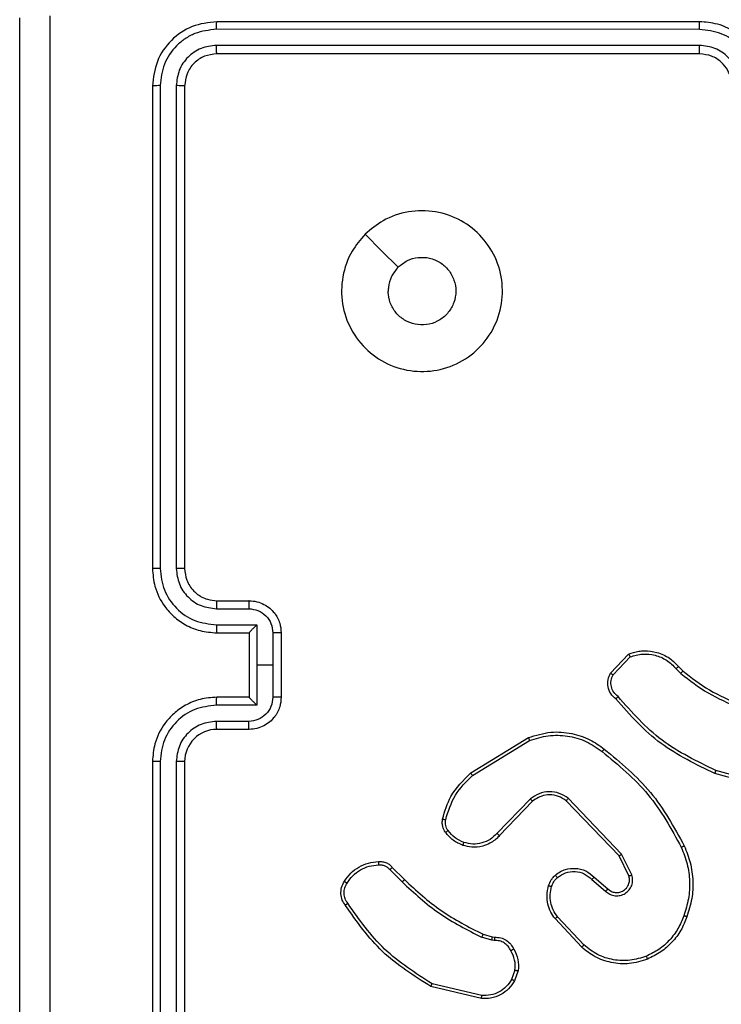
# Model space of a CAD drawing. Units: millimetres. Extents: x -4534 to 372555, y -3372 to 4856.
# Drawn here: x -909 to -865, y 2785 to 2847 of the extents above; entities that cross this region are included whole.
import ezdxf

# ---------------------------------------------------------------- set-up
doc = ezdxf.new("R2010")
doc.units = ezdxf.units.MM
doc.layers.add('Toestel 2D', color=7, linetype='Continuous', lineweight=20)

# ---------------------------------------------------------------- blocks, each defined once
blk = doc.blocks.new('1417')
at = {"color": 7, "linetype": 'Continuous', "lineweight": 25}
for p, q in [((421.9839, 1077.871), (418.982, 1077.8711)), ((421.9843, 1077.9185), (418.9843, 1077.9185)), ((421.9839, 1077.771), (418.982, 1077.771)), ((421.9843, 1077.7185), (418.9843, 1077.7185)), ((418.5843, 1077.5185), (418.5843, 1074.5185)), ((418.6317, 1077.5209), (418.6318, 1074.5189)), ((418.7318, 1077.5209), (418.7318, 1074.5189)), ((418.7843, 1077.5185), (418.7843, 1074.5185)), ((418.9843, 1074.3185), (419.1843, 1074.3185)), ((418.982, 1074.2687), (419.1821, 1074.2687)), ((418.982, 1074.1686), (419.2322, 1074.1686)), ((419.2322, 1074.1686), (419.2322, 1073.9185)), ((418.9843, 1074.1185), (419.1843, 1074.1185)), ((419.1843, 1074.1185), (419.1843, 1074.1185)), ((419.1843, 1074.1185), (419.1843, 1073.7185)), ((419.3322, 1074.1186), (419.3322, 1073.9185)), ((419.3843, 1074.1185), (419.3843, 1073.7185)), ((421.4303, 1073.8685), (421.5429, 1073.9867)), ((421.447, 1073.8579), (421.5527, 1073.9692)), ((419.2322, 1073.9185), (419.2322, 1073.6683)), ((419.3322, 1073.9185), (419.2322, 1073.9185)), ((419.3322, 1073.9185), (419.3322, 1073.7184)), ((421.8382, 1073.8957), (421.867, 1073.8663)), ((421.8538, 1073.9084), (421.8801, 1073.8816)), ((419.1843, 1073.7185), (418.9843, 1073.7185)), ((419.1843, 1073.7184), (419.1843, 1073.7185)), ((419.2322, 1073.6683), (418.982, 1073.6683)), ((419.1821, 1073.5683), (418.982, 1073.5683)), ((419.1843, 1073.5185), (418.9843, 1073.5185)), ((420.5618, 1073.2471), (420.9207, 1073.4671)), ((420.5739, 1073.2314), (420.9282, 1073.4486)), ((418.5843, 1073.3185), (418.5843, 1070.3185)), ((418.6318, 1073.3181), (418.6317, 1070.3161)), ((418.7318, 1073.3181), (418.7318, 1070.3161)), ((418.7843, 1073.3185), (418.7843, 1070.3185)), ((422.4348, 1073.1443), (422.0796, 1073.2441)), ((422.439, 1073.1637), (422.0859, 1073.2629)), ((420.9327, 1073.0857), (420.7251, 1072.8704)), ((421.5, 1072.743), (421.1683, 1073.0896)), ((420.9465, 1073.0711), (420.7406, 1072.8575)), ((421.4839, 1072.7317), (421.1559, 1073.0744)), ((421.5447, 1072.6071), (421.4839, 1072.7317)), ((421.5634, 1072.6131), (421.5, 1072.743)), ((420.0748, 1072.6596), (420.1506, 1072.5839)), ((420.0591, 1072.6461), (420.1358, 1072.5695)), ((421.3293, 1072.6004), (421.4143, 1072.5266)), ((421.3152, 1072.5855), (421.4004, 1072.5116)), ((421.2648, 1072.1777), (421.1015, 1072.3537)), ((421.2516, 1072.1634), (421.0863, 1072.3415)), ((420.6387, 1072.2448), (420.6956, 1072.2284)), ((420.6956, 1072.2284), (420.71, 1072.2263)), ((420.6923, 1072.2081), (420.63, 1072.2261)), ((420.7087, 1072.2058), (420.6923, 1072.2081)), ((420.8368, 1072.0216), (420.8159, 1071.964)), ((420.8569, 1072.0185), (420.834, 1071.955)), ((420.6307, 1071.8639), (420.3222, 1071.937)), ((420.6295, 1071.8445), (420.3143, 1071.9193))]:
    blk.add_line(p, q, dxfattribs=at)
at = {"color": 7, "linetype": 'Continuous', "lineweight": 25, "flags": 128}
blk.add_lwpolyline([(419.906, 1076.5968), (420.0084, 1076.4944), (420.1108, 1076.392)], dxfattribs=at)
at = {"color": 7, "linetype": 'Continuous', "lineweight": 25}
blk.add_arc((418.9843, 1073.3185), 0.2, 89.9993, 179.99997, dxfattribs=at)
for points, knots in [([(417.7593, 1069.8935), (417.7593, 1070.7874), (417.7593, 1072.5757), (417.7593, 1075.2613), (417.7593, 1077.0495), (417.7593, 1077.9435)], [0, 0, 0, 0, 0.333296, 0.666702, 1, 1, 1, 1]), ([(417.947, 1077.9542), (417.947, 1077.0578), (417.9471, 1075.2649), (417.9471, 1072.5721), (417.947, 1070.7792), (417.947, 1069.8828)], [0, 0, 0, 0, 0.333337, 0.666663, 1, 1, 1, 1]), ([(418.9843, 1077.9185), (418.9319, 1077.9125), (418.8272, 1077.9005), (418.6949, 1077.808), (418.6023, 1077.6757), (418.5903, 1077.5709), (418.5843, 1077.5185)], [0, 0, 0, 0, 0.24996, 0.49987, 0.749849, 1, 1, 1, 1]), ([(418.982, 1077.8711), (418.9361, 1077.8659), (418.8671, 1077.8581), (418.7859, 1077.8137), (418.7155, 1077.7555), (418.6483, 1077.6579), (418.6373, 1077.5665), (418.6317, 1077.5209)], [0, 0, 0, 0, 0.2501509, 0.3761688, 0.5007682, 0.7503756, 1, 1, 1, 1]), ([(418.982, 1077.8711), (418.982, 1077.8781), (418.9821, 1077.8922), (418.9828, 1077.9077), (418.9835, 1077.9168), (418.984, 1077.9179), (418.9843, 1077.9185)], [0, 0, 0, 0, 0.279878, 0.559102, 0.779705, 1, 1, 1, 1]), ([(421.9839, 1077.871), (421.9839, 1077.8773), (421.984, 1077.8899), (421.984, 1077.9056), (421.9842, 1077.9163), (421.9843, 1077.9178), (421.9843, 1077.9185)], [0, 0, 0, 0, 0.250156, 0.499852, 0.749667, 1, 1, 1, 1]), ([(422.3342, 1077.5208), (422.3288, 1077.5667), (422.3182, 1077.6584), (422.2374, 1077.7742), (422.1213, 1077.8543), (422.0297, 1077.8655), (421.9839, 1077.871)], [0, 0, 0, 0, 0.250451, 0.500145, 0.750093, 1, 1, 1, 1]), ([(422.3843, 1077.5185), (422.3817, 1077.5535), (422.3765, 1077.621), (422.3383, 1077.712), (422.2861, 1077.7858), (422.2083, 1077.856), (422.1059, 1077.9085), (422.0215, 1077.9154), (421.9843, 1077.9185)], [0, 0, 0, 0, 0.167274, 0.322544, 0.465789, 0.596999, 0.822389, 1, 1, 1, 1]), ([(418.982, 1077.771), (418.9492, 1077.7673), (418.8999, 1077.7617), (418.8419, 1077.73), (418.7916, 1077.6885), (418.7436, 1077.6187), (418.7357, 1077.5535), (418.7318, 1077.5209)], [0, 0, 0, 0, 0.250155, 0.376168, 0.50078, 0.750384, 1, 1, 1, 1]), ([(418.9843, 1077.7185), (418.984, 1077.7195), (418.9832, 1077.7216), (418.9824, 1077.7357), (418.982, 1077.7531), (418.982, 1077.7651), (418.982, 1077.771)], [0, 0, 0, 0, 0.2800089, 0.5590937, 0.7794454, 1, 1, 1, 1]), ([(422.2341, 1077.5208), (422.2301, 1077.5535), (422.2222, 1077.6188), (422.165, 1077.7017), (422.0823, 1077.7595), (422.0167, 1077.7672), (421.9839, 1077.771)], [0, 0, 0, 0, 0.249942, 0.499873, 0.749568, 1, 1, 1, 1]), ([(421.9843, 1077.7185), (421.9843, 1077.7187), (421.9842, 1077.7191), (421.9842, 1077.7223), (421.9841, 1077.7272), (421.984, 1077.7338), (421.984, 1077.7418), (421.984, 1077.751), (421.9839, 1077.7608), (421.9839, 1077.7676), (421.9839, 1077.771)], [0, 0, 0, 0, 0.125174, 0.250208, 0.375207, 0.500021, 0.624749, 0.749813, 0.874951, 1, 1, 1, 1]), ([(418.9843, 1077.7185), (418.9581, 1077.7155), (418.9057, 1077.7095), (418.8396, 1077.6632), (418.7933, 1077.5971), (418.7873, 1077.5447), (418.7843, 1077.5185)], [0, 0, 0, 0, 0.250013, 0.499874, 0.7498, 1, 1, 1, 1]), ([(422.1843, 1077.5185), (422.1828, 1077.5369), (422.1802, 1077.5707), (422.158, 1077.6225), (422.12, 1077.6705), (422.0589, 1077.7102), (422.0099, 1077.7156), (421.9843, 1077.7185)], [0, 0, 0, 0, 0.1760443, 0.3237204, 0.5330263, 0.75667, 1, 1, 1, 1]), ([(418.6317, 1077.5209), (418.6247, 1077.5208), (418.6106, 1077.5207), (418.5951, 1077.52), (418.586, 1077.5193), (418.5849, 1077.5188), (418.5843, 1077.5185)], [0, 0, 0, 0, 0.279804, 0.559177, 0.779443, 1, 1, 1, 1]), ([(418.7843, 1077.5185), (418.7833, 1077.5188), (418.7812, 1077.5196), (418.7671, 1077.5204), (418.7497, 1077.5208), (418.7378, 1077.5208), (418.7318, 1077.5209)], [0, 0, 0, 0, 0.2798099, 0.5589624, 0.7794664, 1, 1, 1, 1]), ([(419.9059, 1076.5969), (419.9416, 1076.627), (420.02, 1076.6933), (420.1739, 1076.7453), (420.3443, 1076.7456), (420.5062, 1076.6898), (420.6392, 1076.5825), (420.731, 1076.438), (420.7675, 1076.2709), (420.7488, 1076.1002), (420.6733, 1075.9472), (420.5514, 1075.8261), (420.3977, 1075.753), (420.2268, 1075.7356), (420.0606, 1075.774), (419.9162, 1075.867), (419.811, 1076.0013), (419.756, 1076.1636), (419.7586, 1076.3343), (419.8114, 1076.4861), (419.8769, 1076.5629), (419.9059, 1076.5969)], [0, 0, 0, 0, 0.044524, 0.097905, 0.151703, 0.205542, 0.258935, 0.312783, 0.366704, 0.419996, 0.474538, 0.52707, 0.582038, 0.634413, 0.689049, 0.74252, 0.79617, 0.849852, 0.903702, 0.95743, 1, 1, 1, 1]), ([(420.1108, 1076.392), (420.1291, 1076.407), (420.1658, 1076.4371), (420.2358, 1076.456), (420.3072, 1076.4521), (420.3736, 1076.4244), (420.4271, 1076.3764), (420.4616, 1076.3133), (420.4733, 1076.2424), (420.4609, 1076.1716), (420.4257, 1076.1089), (420.3718, 1076.0614), (420.3053, 1076.0345), (420.2336, 1076.031), (420.1647, 1076.0515), (420.1065, 1076.0936), (420.0656, 1076.1527), (420.0505, 1076.2059), (420.0495, 1076.2365), (420.0493, 1076.2435)], [0, 0, 0, 0, 0.061298, 0.122593, 0.183902, 0.245272, 0.306659, 0.368103, 0.429517, 0.490918, 0.552224, 0.613533, 0.67478, 0.7361, 0.797424, 0.858838, 0.920276, 0.981705, 1, 1, 1, 1]), ([(420.1108, 1076.392), (420.0958, 1076.3737), (420.0658, 1076.3371), (420.0507, 1076.2825), (420.0496, 1076.2512), (420.0493, 1076.2435)], [0, 0, 0, 0, 0.4288952, 0.8578409, 1, 1, 1, 1]), ([(418.6318, 1074.5189), (418.6255, 1074.5189), (418.6129, 1074.5189), (418.5973, 1074.5188), (418.5865, 1074.5186), (418.585, 1074.5185), (418.5843, 1074.5185)], [0, 0, 0, 0, 0.250174, 0.50009, 0.749956, 1, 1, 1, 1]), ([(418.5843, 1074.5185), (418.5873, 1074.4814), (418.5942, 1074.3972), (418.6465, 1074.2949), (418.7166, 1074.217), (418.7904, 1074.1647), (418.8816, 1074.1263), (418.9492, 1074.1212), (418.9843, 1074.1185)], [0, 0, 0, 0, 0.176953, 0.402126, 0.533387, 0.676799, 0.832339, 1, 1, 1, 1]), ([(418.6318, 1074.5189), (418.6373, 1074.4731), (418.6485, 1074.3815), (418.7286, 1074.2654), (418.8444, 1074.1846), (418.9361, 1074.174), (418.982, 1074.1686)], [0, 0, 0, 0, 0.249903, 0.499846, 0.749544, 1, 1, 1, 1]), ([(418.7318, 1074.5189), (418.7358, 1074.4862), (418.7438, 1074.4208), (418.801, 1074.3378), (418.8837, 1074.2801), (418.9492, 1074.2725), (418.982, 1074.2687)], [0, 0, 0, 0, 0.249904, 0.499844, 0.749543, 1, 1, 1, 1]), ([(418.7843, 1074.5185), (418.7841, 1074.5185), (418.7837, 1074.5186), (418.7805, 1074.5186), (418.7756, 1074.5187), (418.769, 1074.5188), (418.761, 1074.5188), (418.7518, 1074.5188), (418.742, 1074.5189), (418.7352, 1074.5189), (418.7318, 1074.5189)], [0, 0, 0, 0, 0.124885, 0.250203, 0.375222, 0.500007, 0.624755, 0.749799, 0.874958, 1, 1, 1, 1]), ([(418.7843, 1074.5185), (418.7869, 1074.4939), (418.7908, 1074.456), (418.8149, 1074.4099), (418.8382, 1074.3802), (418.8634, 1074.3582), (418.8918, 1074.3401), (418.9313, 1074.3229), (418.9649, 1074.3201), (418.9843, 1074.3185)], [0, 0, 0, 0, 0.233627, 0.360011, 0.492477, 0.592725, 0.679021, 0.814849, 1, 1, 1, 1]), ([(418.9843, 1074.3185), (418.984, 1074.3177), (418.9834, 1074.3162), (418.9826, 1074.3048), (418.9821, 1074.2883), (418.982, 1074.2752), (418.982, 1074.2687)], [0, 0, 0, 0, 0.250148, 0.500022, 0.749791, 1, 1, 1, 1]), ([(419.1843, 1074.3185), (419.184, 1074.3175), (419.1834, 1074.3156), (419.1826, 1074.3024), (419.1822, 1074.2859), (419.1822, 1074.2745), (419.1821, 1074.2687)], [0, 0, 0, 0, 0.279973, 0.559192, 0.779502, 1, 1, 1, 1]), ([(419.1843, 1074.3185), (419.2009, 1074.3173), (419.2331, 1074.315), (419.277, 1074.2975), (419.3136, 1074.2731), (419.3499, 1074.2353), (419.3786, 1074.183), (419.3825, 1074.1387), (419.3843, 1074.1185)], [0, 0, 0, 0, 0.158489, 0.307475, 0.446953, 0.576912, 0.807304, 1, 1, 1, 1]), ([(419.1821, 1074.2687), (419.2017, 1074.2663), (419.241, 1074.2615), (419.2907, 1074.2273), (419.3254, 1074.1776), (419.33, 1074.1383), (419.3322, 1074.1186)], [0, 0, 0, 0, 0.249938, 0.499875, 0.749568, 1, 1, 1, 1]), ([(418.982, 1074.1686), (418.982, 1074.1621), (418.9821, 1074.149), (418.9826, 1074.1323), (418.9834, 1074.1208), (418.984, 1074.1193), (418.9843, 1074.1185)], [0, 0, 0, 0, 0.250166, 0.499932, 0.749798, 1, 1, 1, 1]), ([(419.2322, 1074.1686), (419.2267, 1074.1631), (419.2157, 1074.1521), (419.2026, 1074.1386), (419.1936, 1074.1292), (419.1883, 1074.1235), (419.185, 1074.1197), (419.1845, 1074.1189), (419.1843, 1074.1185)], [0, 0, 0, 0, 0.251493, 0.502462, 0.646489, 0.775756, 0.892713, 1, 1, 1, 1]), ([(419.3843, 1074.1185), (419.3841, 1074.1185), (419.3837, 1074.1185), (419.3805, 1074.1185), (419.3757, 1074.1186), (419.3692, 1074.1186), (419.3612, 1074.1186), (419.3521, 1074.1186), (419.3423, 1074.1186), (419.3356, 1074.1186), (419.3322, 1074.1186)], [0, 0, 0, 0, 0.124926, 0.250208, 0.375326, 0.500041, 0.624753, 0.749778, 0.874932, 1, 1, 1, 1]), ([(421.5429, 1073.9867), (421.5636, 1073.9936), (421.5952, 1074.0042), (421.6549, 1074.0087), (421.7218, 1074.0002), (421.7976, 1073.9662), (421.8358, 1073.9269), (421.8538, 1073.9084)], [0, 0, 0, 0, 0.1901834, 0.2906603, 0.5222482, 0.7751414, 1, 1, 1, 1]), ([(421.5429, 1073.9867), (421.543, 1073.9865), (421.5432, 1073.9861), (421.5448, 1073.9833), (421.5467, 1073.98), (421.5484, 1073.9768), (421.5505, 1073.9732), (421.5519, 1073.9706), (421.5527, 1073.9692)], [0, 0, 0, 0, 0.213624, 0.450638, 0.57844, 0.71273, 0.853417, 1, 1, 1, 1]), ([(421.5527, 1073.9692), (421.578, 1073.9766), (421.6287, 1073.9914), (421.7084, 1073.9827), (421.7825, 1073.952), (421.8196, 1073.9145), (421.8382, 1073.8957)], [0, 0, 0, 0, 0.249978, 0.499941, 0.749808, 1, 1, 1, 1]), ([(421.8538, 1073.9084), (421.8535, 1073.9082), (421.853, 1073.9078), (421.8494, 1073.9049), (421.8443, 1073.9007), (421.8402, 1073.8973), (421.8382, 1073.8957)], [0, 0, 0, 0, 0.250196, 0.500132, 0.749648, 1, 1, 1, 1]), ([(421.8801, 1073.8816), (421.8799, 1073.8813), (421.8793, 1073.8807), (421.8758, 1073.8766), (421.8715, 1073.8716), (421.8685, 1073.8681), (421.867, 1073.8663)], [0, 0, 0, 0, 0.279892, 0.558961, 0.779469, 1, 1, 1, 1]), ([(421.8801, 1073.8816), (421.9338, 1073.8397), (422.0424, 1073.7551), (422.1689, 1073.701), (422.2329, 1073.6736)], [0, 0, 0, 0, 0.494661, 1, 1, 1, 1]), ([(421.4635, 1073.7074), (421.4522, 1073.7179), (421.4298, 1073.7387), (421.4136, 1073.7822), (421.4121, 1073.8279), (421.4243, 1073.855), (421.4303, 1073.8685)], [0, 0, 0, 0, 0.254948, 0.506615, 0.754952, 1, 1, 1, 1]), ([(421.4303, 1073.8685), (421.4305, 1073.8684), (421.4309, 1073.8681), (421.4336, 1073.8664), (421.4368, 1073.8644), (421.4398, 1073.8625), (421.4432, 1073.8602), (421.4457, 1073.8587), (421.447, 1073.8579)], [0, 0, 0, 0, 0.215553, 0.45347, 0.581284, 0.715089, 0.854841, 1, 1, 1, 1]), ([(421.4773, 1073.7219), (421.4678, 1073.7304), (421.4487, 1073.7474), (421.4339, 1073.7835), (421.4317, 1073.8226), (421.4419, 1073.8461), (421.447, 1073.8579)], [0, 0, 0, 0, 0.2499586, 0.4999263, 0.749659, 1, 1, 1, 1]), ([(421.867, 1073.8663), (421.9223, 1073.8233), (422.0329, 1073.7373), (422.1618, 1073.6823), (422.2262, 1073.6547)], [0, 0, 0, 0, 0.5000053, 1, 1, 1, 1]), ([(418.9843, 1073.7185), (418.9492, 1073.7158), (418.8816, 1073.7107), (418.7904, 1073.6723), (418.7166, 1073.62), (418.6465, 1073.5421), (418.5942, 1073.4398), (418.5873, 1073.3555), (418.5843, 1073.3185)], [0, 0, 0, 0, 0.167661, 0.323201, 0.466613, 0.597874, 0.823047, 1, 1, 1, 1]), ([(418.982, 1073.6683), (418.982, 1073.6749), (418.9821, 1073.688), (418.9826, 1073.7046), (418.9834, 1073.7161), (418.984, 1073.7177), (418.9843, 1073.7185)], [0, 0, 0, 0, 0.250166, 0.499932, 0.749798, 1, 1, 1, 1]), ([(419.3322, 1073.7184), (419.33, 1073.6987), (419.3254, 1073.6594), (419.2907, 1073.6097), (419.241, 1073.5754), (419.2017, 1073.5706), (419.1821, 1073.5683)], [0, 0, 0, 0, 0.250432, 0.500126, 0.750064, 1, 1, 1, 1]), ([(419.3843, 1073.7185), (419.3825, 1073.6983), (419.3786, 1073.654), (419.3499, 1073.6017), (419.3136, 1073.5639), (419.277, 1073.5395), (419.2331, 1073.522), (419.2009, 1073.5197), (419.1843, 1073.5185)], [0, 0, 0, 0, 0.192696, 0.423088, 0.553047, 0.692525, 0.841511, 1, 1, 1, 1]), ([(419.1843, 1073.7184), (419.1845, 1073.7181), (419.185, 1073.7173), (419.1883, 1073.7135), (419.1936, 1073.7078), (419.2026, 1073.6984), (419.2157, 1073.6849), (419.2267, 1073.6739), (419.2322, 1073.6683)], [0, 0, 0, 0, 0.1072862, 0.2242423, 0.3535087, 0.4975395, 0.7485079, 1, 1, 1, 1]), ([(419.3843, 1073.7185), (419.3841, 1073.7185), (419.3837, 1073.7185), (419.3805, 1073.7184), (419.3757, 1073.7184), (419.3692, 1073.7184), (419.3612, 1073.7184), (419.3521, 1073.7184), (419.3423, 1073.7184), (419.3356, 1073.7184), (419.3322, 1073.7184)], [0, 0, 0, 0, 0.124931, 0.250218, 0.375081, 0.500029, 0.624744, 0.749772, 0.874929, 1, 1, 1, 1]), ([(421.4635, 1073.7074), (421.4637, 1073.7076), (421.464, 1073.708), (421.4665, 1073.7105), (421.4692, 1073.7133), (421.4716, 1073.7159), (421.4744, 1073.7188), (421.4763, 1073.7208), (421.4773, 1073.7219)], [0, 0, 0, 0, 0.228365, 0.470308, 0.596916, 0.727501, 0.862141, 1, 1, 1, 1]), ([(422.0796, 1073.2441), (421.9629, 1073.2997), (421.7262, 1073.4123), (421.5518, 1073.6081), (421.4635, 1073.7074)], [0, 0, 0, 0, 0.493274, 1, 1, 1, 1]), ([(422.0859, 1073.2629), (421.9691, 1073.319), (421.7354, 1073.431), (421.5634, 1073.6249), (421.4773, 1073.7219)], [0, 0, 0, 0, 0.499993, 1, 1, 1, 1]), ([(418.982, 1073.6683), (418.9361, 1073.663), (418.8444, 1073.6524), (418.7286, 1073.5716), (418.6485, 1073.4555), (418.6373, 1073.3639), (418.6318, 1073.3181)], [0, 0, 0, 0, 0.250454, 0.500144, 0.750097, 1, 1, 1, 1]), ([(418.982, 1073.5683), (418.9492, 1073.5645), (418.8838, 1073.5568), (418.801, 1073.4991), (418.7438, 1073.4162), (418.7358, 1073.3508), (418.7318, 1073.3181)], [0, 0, 0, 0, 0.250456, 0.500145, 0.750097, 1, 1, 1, 1]), ([(418.9843, 1073.5185), (418.984, 1073.5193), (418.9834, 1073.5208), (418.9826, 1073.5322), (418.9821, 1073.5487), (418.982, 1073.5617), (418.982, 1073.5683)], [0, 0, 0, 0, 0.2501484, 0.5000215, 0.749791, 1, 1, 1, 1]), ([(419.1843, 1073.5185), (419.184, 1073.5195), (419.1834, 1073.5214), (419.1826, 1073.5346), (419.1822, 1073.551), (419.1822, 1073.5625), (419.1821, 1073.5683)], [0, 0, 0, 0, 0.279998, 0.559179, 0.779496, 1, 1, 1, 1]), ([(420.9207, 1073.4671), (420.9666, 1073.4813), (421.0545, 1073.5084), (421.1872, 1073.4978), (421.3014, 1073.4606), (421.3627, 1073.4168), (421.3916, 1073.396)], [0, 0, 0, 0, 0.286578, 0.548798, 0.786619, 1, 1, 1, 1]), ([(420.9207, 1073.4671), (420.9208, 1073.4668), (420.921, 1073.4662), (420.9227, 1073.462), (420.9252, 1073.4558), (420.9272, 1073.451), (420.9282, 1073.4486)], [0, 0, 0, 0, 0.250014, 0.499917, 0.74979, 1, 1, 1, 1]), ([(420.9282, 1073.4486), (420.9663, 1073.4607), (421.0426, 1073.485), (421.1638, 1073.4812), (421.2807, 1073.449), (421.3463, 1073.4031), (421.3791, 1073.3801)], [0, 0, 0, 0, 0.249982, 0.499964, 0.749892, 1, 1, 1, 1]), ([(421.3791, 1073.3801), (421.3801, 1073.3813), (421.382, 1073.3838), (421.3846, 1073.3872), (421.3869, 1073.3901), (421.3892, 1073.3931), (421.3912, 1073.3955), (421.3915, 1073.3959), (421.3916, 1073.396)], [0, 0, 0, 0, 0.150093, 0.293208, 0.429183, 0.5572, 0.793049, 1, 1, 1, 1]), ([(421.3916, 1073.396), (421.4939, 1073.3116), (421.6983, 1073.1426), (421.8254, 1072.9099), (421.889, 1072.7936)], [0, 0, 0, 0, 0.500134, 1, 1, 1, 1]), ([(421.3791, 1073.3801), (421.4801, 1073.2966), (421.6819, 1073.1296), (421.8078, 1072.8998), (421.8707, 1072.7849)], [0, 0, 0, 0, 0.499997, 1, 1, 1, 1]), ([(418.6318, 1073.3181), (418.6255, 1073.3181), (418.6129, 1073.3181), (418.5973, 1073.3182), (418.5865, 1073.3183), (418.585, 1073.3184), (418.5843, 1073.3185)], [0, 0, 0, 0, 0.250165, 0.500073, 0.74995, 1, 1, 1, 1]), ([(418.7843, 1073.3185), (418.7841, 1073.3185), (418.7837, 1073.3184), (418.7805, 1073.3183), (418.7756, 1073.3183), (418.769, 1073.3182), (418.761, 1073.3182), (418.7518, 1073.3181), (418.742, 1073.3181), (418.7352, 1073.3181), (418.7318, 1073.3181)], [0, 0, 0, 0, 0.124888, 0.250211, 0.375237, 0.500027, 0.624773, 0.74981, 0.87496, 1, 1, 1, 1]), ([(420.3873, 1072.9606), (420.4013, 1073.0092), (420.4333, 1073.1199), (420.5156, 1073.2014), (420.5618, 1073.2471)], [0, 0, 0, 0, 0.439117, 1, 1, 1, 1]), ([(420.4063, 1072.9564), (420.4225, 1073.0094), (420.4547, 1073.1155), (420.5342, 1073.1928), (420.5739, 1073.2314)], [0, 0, 0, 0, 0.499984, 1, 1, 1, 1]), ([(420.5618, 1073.2471), (420.5619, 1073.2468), (420.5622, 1073.2463), (420.565, 1073.2427), (420.569, 1073.2375), (420.5723, 1073.2334), (420.5739, 1073.2314)], [0, 0, 0, 0, 0.25011, 0.500416, 0.749898, 1, 1, 1, 1]), ([(422.0796, 1073.2441), (422.0797, 1073.2443), (422.0798, 1073.2447), (422.0807, 1073.2475), (422.0819, 1073.251), (422.083, 1073.2544), (422.0844, 1073.2585), (422.0854, 1073.2614), (422.0859, 1073.2629)], [0, 0, 0, 0, 0.201484, 0.434649, 0.563199, 0.700531, 0.846267, 1, 1, 1, 1]), ([(421.1683, 1073.0896), (421.1504, 1073.1014), (421.1145, 1073.125), (421.0497, 1073.1341), (420.9854, 1073.1226), (420.9503, 1073.098), (420.9327, 1073.0857)], [0, 0, 0, 0, 0.250282, 0.500087, 0.750047, 1, 1, 1, 1]), ([(420.9465, 1073.0711), (420.9463, 1073.0713), (420.9457, 1073.0717), (420.9425, 1073.075), (420.938, 1073.0799), (420.9345, 1073.0838), (420.9327, 1073.0857)], [0, 0, 0, 0, 0.2504109, 0.4998858, 0.7498421, 1, 1, 1, 1]), ([(421.1559, 1073.0744), (421.1404, 1073.0847), (421.1092, 1073.1053), (421.0544, 1073.1137), (421.0116, 1073.1069), (420.9755, 1073.0927), (420.9581, 1073.0797), (420.9465, 1073.0711)], [0, 0, 0, 0, 0.244208, 0.489922, 0.713025, 0.811021, 1, 1, 1, 1]), ([(421.1559, 1073.0744), (421.1561, 1073.0746), (421.1565, 1073.0751), (421.1593, 1073.0786), (421.1634, 1073.0836), (421.1667, 1073.0876), (421.1683, 1073.0896)], [0, 0, 0, 0, 0.249888, 0.500102, 0.749836, 1, 1, 1, 1]), ([(420.4052, 1072.8775), (420.4014, 1072.8835), (420.3936, 1072.8956), (420.387, 1072.9165), (420.3841, 1072.9385), (420.3862, 1072.9532), (420.3873, 1072.9606)], [0, 0, 0, 0, 0.243952, 0.491898, 0.743948, 1, 1, 1, 1]), ([(420.3873, 1072.9606), (420.3876, 1072.9605), (420.3882, 1072.9603), (420.3925, 1072.9593), (420.3988, 1072.9579), (420.4038, 1072.9569), (420.4063, 1072.9564)], [0, 0, 0, 0, 0.250051, 0.500107, 0.749818, 1, 1, 1, 1]), ([(420.4209, 1072.889), (420.4177, 1072.894), (420.4113, 1072.904), (420.4061, 1072.9211), (420.4039, 1072.9388), (420.4055, 1072.9505), (420.4063, 1072.9564)], [0, 0, 0, 0, 0.249882, 0.499955, 0.749992, 1, 1, 1, 1]), ([(420.4052, 1072.8775), (420.4055, 1072.8777), (420.4061, 1072.8782), (420.4102, 1072.8812), (420.4154, 1072.885), (420.419, 1072.8877), (420.4209, 1072.889)], [0, 0, 0, 0, 0.279368, 0.558785, 0.779263, 1, 1, 1, 1]), ([(420.5138, 1072.7972), (420.4926, 1072.8064), (420.4502, 1072.8248), (420.4202, 1072.8599), (420.4052, 1072.8775)], [0, 0, 0, 0, 0.50001, 1, 1, 1, 1]), ([(420.5197, 1072.8158), (420.5005, 1072.8242), (420.4619, 1072.8411), (420.4345, 1072.873), (420.4209, 1072.889)], [0, 0, 0, 0, 0.500006, 1, 1, 1, 1]), ([(420.7406, 1072.8575), (420.7374, 1072.854), (420.7286, 1072.8443), (420.7094, 1072.8275), (420.6784, 1072.8073), (420.6306, 1072.7887), (420.5721, 1072.7821), (420.5319, 1072.7925), (420.5138, 1072.7972)], [0, 0, 0, 0, 0.056636, 0.159015, 0.30704, 0.500604, 0.775351, 1, 1, 1, 1]), ([(420.7251, 1072.8704), (420.7115, 1072.8574), (420.6842, 1072.8314), (420.6314, 1072.8095), (420.5747, 1072.8021), (420.5381, 1072.8112), (420.5197, 1072.8158)], [0, 0, 0, 0, 0.249974, 0.499949, 0.749851, 1, 1, 1, 1]), ([(420.7406, 1072.8575), (420.7403, 1072.8577), (420.7396, 1072.8581), (420.7354, 1072.8615), (420.7303, 1072.8659), (420.7268, 1072.8689), (420.7251, 1072.8704)], [0, 0, 0, 0, 0.2793963, 0.5589678, 0.7795409, 1, 1, 1, 1]), ([(420.5138, 1072.7972), (420.5138, 1072.7975), (420.5139, 1072.7981), (420.5152, 1072.8024), (420.5173, 1072.8085), (420.5189, 1072.8134), (420.5197, 1072.8158)], [0, 0, 0, 0, 0.249797, 0.49958, 0.749432, 1, 1, 1, 1]), ([(421.889, 1072.7936), (421.8887, 1072.7934), (421.8881, 1072.7931), (421.8839, 1072.7911), (421.8779, 1072.7882), (421.8731, 1072.786), (421.8707, 1072.7849)], [0, 0, 0, 0, 0.250677, 0.500157, 0.749878, 1, 1, 1, 1]), ([(421.8707, 1072.7849), (421.8842, 1072.751), (421.9112, 1072.6831), (421.9244, 1072.5739), (421.9193, 1072.464), (421.8973, 1072.3944), (421.8864, 1072.3596)], [0, 0, 0, 0, 0.249951, 0.499992, 0.750053, 1, 1, 1, 1]), ([(421.889, 1072.7936), (421.9027, 1072.7595), (421.931, 1072.6893), (421.9452, 1072.5774), (421.9399, 1072.4626), (421.9171, 1072.3905), (421.9054, 1072.3533)], [0, 0, 0, 0, 0.243399, 0.499995, 0.742019, 1, 1, 1, 1]), ([(421.4839, 1072.7317), (421.4841, 1072.7318), (421.4844, 1072.732), (421.4868, 1072.7336), (421.4897, 1072.7357), (421.4926, 1072.7377), (421.4961, 1072.7402), (421.4987, 1072.742), (421.5, 1072.743)], [0, 0, 0, 0, 0.19421, 0.425383, 0.554749, 0.693783, 0.842255, 1, 1, 1, 1]), ([(419.7775, 1072.5735), (419.7897, 1072.5909), (419.8142, 1072.6257), (419.8661, 1072.6639), (419.925, 1072.6898), (419.9673, 1072.6938), (419.9885, 1072.6958)], [0, 0, 0, 0, 0.249992, 0.499993, 0.749999, 1, 1, 1, 1]), ([(419.7936, 1072.5623), (419.8049, 1072.5784), (419.8276, 1072.6107), (419.8757, 1072.6462), (419.9304, 1072.6701), (419.9697, 1072.6737), (419.9894, 1072.6755)], [0, 0, 0, 0, 0.250046, 0.50001, 0.749976, 1, 1, 1, 1]), ([(419.9885, 1072.6958), (419.9885, 1072.6954), (419.9883, 1072.6948), (419.9884, 1072.6903), (419.9887, 1072.6847), (419.989, 1072.6795), (419.9892, 1072.6768), (419.9894, 1072.6755)], [0, 0, 0, 0, 0.241764, 0.488719, 0.741075, 0.869821, 1, 1, 1, 1]), ([(419.9885, 1072.6958), (419.9971, 1072.6961), (420.0143, 1072.6969), (420.0386, 1072.6893), (420.0596, 1072.6769), (420.0699, 1072.6652), (420.0748, 1072.6596)], [0, 0, 0, 0, 0.262892, 0.524977, 0.770687, 1, 1, 1, 1]), ([(419.9894, 1072.6755), (419.996, 1072.6758), (420.0092, 1072.6766), (420.0285, 1072.6711), (420.046, 1072.6611), (420.0547, 1072.6511), (420.0591, 1072.6461)], [0, 0, 0, 0, 0.250047, 0.50002, 0.750003, 1, 1, 1, 1]), ([(420.0748, 1072.6596), (420.0746, 1072.6595), (420.0742, 1072.6592), (420.0717, 1072.657), (420.0687, 1072.6545), (420.0658, 1072.652), (420.0626, 1072.6492), (420.0603, 1072.6472), (420.0591, 1072.6461)], [0, 0, 0, 0, 0.212756, 0.449855, 0.577923, 0.712246, 0.853156, 1, 1, 1, 1]), ([(421.0878, 1072.6125), (421.0981, 1072.6202), (421.1178, 1072.6348), (421.1594, 1072.6512), (421.2138, 1072.6577), (421.2785, 1072.6428), (421.3126, 1072.6143), (421.3293, 1072.6004)], [0, 0, 0, 0, 0.1452845, 0.2760069, 0.5021084, 0.7563431, 1, 1, 1, 1]), ([(421.0459, 1072.5467), (421.0505, 1072.5591), (421.0557, 1072.573), (421.0654, 1072.5875), (421.0731, 1072.5982), (421.0814, 1072.6063), (421.0878, 1072.6125)], [0, 0, 0, 0, 0.499442, 0.560138, 0.663833, 1, 1, 1, 1]), ([(421.0647, 1072.5406), (421.0687, 1072.5513), (421.0766, 1072.5726), (421.0925, 1072.5889), (421.1005, 1072.597)], [0, 0, 0, 0, 0.500045, 1, 1, 1, 1]), ([(421.0878, 1072.6125), (421.0879, 1072.6122), (421.0883, 1072.6117), (421.0912, 1072.6081), (421.0954, 1072.603), (421.0988, 1072.599), (421.1005, 1072.597)], [0, 0, 0, 0, 0.25031, 0.500006, 0.749901, 1, 1, 1, 1]), ([(421.1005, 1072.597), (421.117, 1072.608), (421.1501, 1072.6299), (421.2103, 1072.6372), (421.2695, 1072.6238), (421.3, 1072.5983), (421.3152, 1072.5855)], [0, 0, 0, 0, 0.249938, 0.499882, 0.749611, 1, 1, 1, 1]), ([(421.3293, 1072.6004), (421.3292, 1072.6002), (421.3288, 1072.5999), (421.3267, 1072.5976), (421.324, 1072.5948), (421.3215, 1072.5921), (421.3185, 1072.589), (421.3163, 1072.5867), (421.3152, 1072.5855)], [0, 0, 0, 0, 0.20644, 0.441138, 0.569492, 0.705573, 0.849294, 1, 1, 1, 1]), ([(421.4004, 1072.5116), (421.4091, 1072.5047), (421.4263, 1072.491), (421.4588, 1072.4823), (421.4919, 1072.4843), (421.5227, 1072.497), (421.5478, 1072.519), (421.564, 1072.5479), (421.5706, 1072.5809), (421.5658, 1072.6024), (421.5634, 1072.6131)], [0, 0, 0, 0, 0.125103, 0.25018, 0.374953, 0.500013, 0.62491, 0.750015, 0.874998, 1, 1, 1, 1]), ([(421.4143, 1072.5266), (421.4209, 1072.5212), (421.4345, 1072.5101), (421.4588, 1072.5034), (421.4831, 1072.5038), (421.508, 1072.5118), (421.5275, 1072.5272), (421.5394, 1072.5447), (421.5469, 1072.5627), (421.5502, 1072.5843), (421.5464, 1072.6), (421.5447, 1072.6071)], [0, 0, 0, 0, 0.122004, 0.248438, 0.350821, 0.467229, 0.617003, 0.696812, 0.769098, 0.895955, 1, 1, 1, 1]), ([(421.5447, 1072.6071), (421.545, 1072.6072), (421.5456, 1072.6073), (421.5499, 1072.6087), (421.5561, 1072.6107), (421.561, 1072.6123), (421.5634, 1072.6131)], [0, 0, 0, 0, 0.249814, 0.499952, 0.749536, 1, 1, 1, 1]), ([(419.782, 1072.4259), (419.7753, 1072.436), (419.7616, 1072.457), (419.7538, 1072.4953), (419.7571, 1072.5365), (419.7706, 1072.5609), (419.7775, 1072.5735)], [0, 0, 0, 0, 0.230283, 0.473704, 0.730279, 1, 1, 1, 1]), ([(419.7978, 1072.4369), (419.7916, 1072.4463), (419.7793, 1072.4652), (419.7732, 1072.4989), (419.777, 1072.5329), (419.7881, 1072.5525), (419.7936, 1072.5623)], [0, 0, 0, 0, 0.250098, 0.500009, 0.749954, 1, 1, 1, 1]), ([(419.7775, 1072.5735), (419.7776, 1072.5733), (419.778, 1072.5728), (419.7806, 1072.5709), (419.7837, 1072.5688), (419.7866, 1072.5668), (419.79, 1072.5646), (419.7924, 1072.5631), (419.7936, 1072.5623)], [0, 0, 0, 0, 0.22228, 0.46254, 0.589644, 0.721574, 0.858684, 1, 1, 1, 1]), ([(420.1506, 1072.5839), (420.1505, 1072.5838), (420.1504, 1072.5837), (420.1495, 1072.5829), (420.1481, 1072.5815), (420.1462, 1072.5797), (420.1439, 1072.5775), (420.1414, 1072.575), (420.1386, 1072.5723), (420.1367, 1072.5704), (420.1358, 1072.5695)], [0, 0, 0, 0, 0.125036, 0.2499477, 0.3754072, 0.5000229, 0.6246686, 0.7498907, 0.8749957, 1, 1, 1, 1]), ([(420.1358, 1072.5695), (420.2102, 1072.5008), (420.359, 1072.3633), (420.5397, 1072.2718), (420.63, 1072.2261)], [0, 0, 0, 0, 0.500005, 1, 1, 1, 1]), ([(420.1506, 1072.5839), (420.224, 1072.516), (420.3709, 1072.3802), (420.5494, 1072.2899), (420.6387, 1072.2448)], [0, 0, 0, 0, 0.500002, 1, 1, 1, 1]), ([(421.0863, 1072.3415), (421.0767, 1072.3548), (421.0567, 1072.3825), (421.0395, 1072.4329), (421.0329, 1072.4894), (421.0415, 1072.5273), (421.0459, 1072.5467)], [0, 0, 0, 0, 0.226443, 0.468591, 0.726443, 1, 1, 1, 1]), ([(421.0459, 1072.5467), (421.0462, 1072.5466), (421.0467, 1072.5463), (421.051, 1072.5448), (421.0572, 1072.5428), (421.0622, 1072.5414), (421.0647, 1072.5406)], [0, 0, 0, 0, 0.250091, 0.500157, 0.749797, 1, 1, 1, 1]), ([(421.1015, 1072.3537), (421.0919, 1072.3672), (421.0727, 1072.3943), (421.0577, 1072.4421), (421.0534, 1072.4921), (421.0609, 1072.5244), (421.0647, 1072.5406)], [0, 0, 0, 0, 0.25003, 0.500011, 0.749974, 1, 1, 1, 1]), ([(421.4143, 1072.5266), (421.4142, 1072.5265), (421.414, 1072.5263), (421.4124, 1072.5245), (421.4101, 1072.522), (421.4075, 1072.5192), (421.4042, 1072.5157), (421.4017, 1072.513), (421.4004, 1072.5116)], [0, 0, 0, 0, 0.156036, 0.374433, 0.507046, 0.65546, 0.820135, 1, 1, 1, 1]), ([(419.782, 1072.4259), (419.7822, 1072.426), (419.7826, 1072.4263), (419.7854, 1072.4282), (419.7884, 1072.4303), (419.7912, 1072.4323), (419.7944, 1072.4345), (419.7966, 1072.4361), (419.7978, 1072.4369)], [0, 0, 0, 0, 0.227968, 0.470431, 0.597101, 0.727817, 0.862145, 1, 1, 1, 1]), ([(420.3143, 1071.9193), (420.2087, 1071.986), (419.9976, 1072.1194), (419.8539, 1072.3237), (419.782, 1072.4259)], [0, 0, 0, 0, 0.5000025, 1, 1, 1, 1]), ([(420.3222, 1071.937), (420.2183, 1072.0029), (420.0103, 1072.1348), (419.8686, 1072.3362), (419.7978, 1072.4369)], [0, 0, 0, 0, 0.5000025, 1, 1, 1, 1]), ([(421.0863, 1072.3415), (421.0866, 1072.3416), (421.0871, 1072.342), (421.0905, 1072.3448), (421.0955, 1072.3488), (421.0995, 1072.3521), (421.1015, 1072.3537)], [0, 0, 0, 0, 0.2496552, 0.4998055, 0.7495315, 1, 1, 1, 1]), ([(421.8864, 1072.3596), (421.8755, 1072.3322), (421.8536, 1072.2773), (421.7992, 1072.2068), (421.733, 1072.147), (421.68, 1072.121), (421.6535, 1072.108)], [0, 0, 0, 0, 0.2499269, 0.4999979, 0.7500753, 1, 1, 1, 1]), ([(421.9054, 1072.3533), (421.894, 1072.3245), (421.8713, 1072.267), (421.8145, 1072.1928), (421.7448, 1072.1306), (421.6892, 1072.1035), (421.6613, 1072.09)], [0, 0, 0, 0, 0.250002, 0.499999, 0.750002, 1, 1, 1, 1]), ([(421.9054, 1072.3533), (421.9052, 1072.3533), (421.9047, 1072.3534), (421.9017, 1072.3544), (421.8982, 1072.3555), (421.8947, 1072.3567), (421.8907, 1072.3581), (421.8879, 1072.3591), (421.8864, 1072.3596)], [0, 0, 0, 0, 0.209265, 0.445222, 0.573447, 0.708676, 0.851133, 1, 1, 1, 1]), ([(420.6387, 1072.2448), (420.6385, 1072.2444), (420.6381, 1072.2437), (420.6357, 1072.2387), (420.6329, 1072.2325), (420.631, 1072.2282), (420.63, 1072.2261)], [0, 0, 0, 0, 0.279871, 0.558863, 0.779403, 1, 1, 1, 1]), ([(420.6956, 1072.2284), (420.6955, 1072.228), (420.6952, 1072.2272), (420.6943, 1072.2218), (420.6933, 1072.2151), (420.6927, 1072.2105), (420.6923, 1072.2081)], [0, 0, 0, 0, 0.279853, 0.559182, 0.779556, 1, 1, 1, 1]), ([(420.71, 1072.2263), (420.7099, 1072.2261), (420.7098, 1072.2255), (420.7095, 1072.2219), (420.7092, 1072.2179), (420.709, 1072.2143), (420.7088, 1072.2102), (420.7087, 1072.2073), (420.7087, 1072.2058)], [0, 0, 0, 0, 0.228451, 0.470264, 0.596794, 0.727478, 0.862017, 1, 1, 1, 1]), ([(420.71, 1072.2263), (420.723, 1072.2257), (420.7486, 1072.2245), (420.7834, 1072.2082), (420.812, 1072.1841), (420.8236, 1072.1628), (420.8294, 1072.1522)], [0, 0, 0, 0, 0.259365, 0.512475, 0.759354, 1, 1, 1, 1]), ([(420.8113, 1072.1423), (420.8062, 1072.1518), (420.7959, 1072.1708), (420.7708, 1072.1916), (420.7409, 1072.2048), (420.7194, 1072.2055), (420.7087, 1072.2058)], [0, 0, 0, 0, 0.250064, 0.499989, 0.749933, 1, 1, 1, 1]), ([(421.2516, 1072.1634), (421.2518, 1072.1636), (421.2522, 1072.1641), (421.2552, 1072.1673), (421.2596, 1072.172), (421.2631, 1072.1758), (421.2648, 1072.1777)], [0, 0, 0, 0, 0.2497441, 0.499848, 0.7495545, 1, 1, 1, 1]), ([(421.6535, 1072.108), (421.6202, 1072.0975), (421.5538, 1072.0766), (421.4483, 1072.0819), (421.3474, 1072.1133), (421.2924, 1072.1562), (421.2648, 1072.1777)], [0, 0, 0, 0, 0.249981, 0.499965, 0.74988, 1, 1, 1, 1]), ([(420.8294, 1072.1522), (420.8292, 1072.1521), (420.8287, 1072.1518), (420.8256, 1072.1501), (420.822, 1072.1481), (420.8188, 1072.1464), (420.8151, 1072.1444), (420.8126, 1072.143), (420.8113, 1072.1423)], [0, 0, 0, 0, 0.22734, 0.468717, 0.595473, 0.72638, 0.861459, 1, 1, 1, 1]), ([(420.8368, 1072.0216), (420.838, 1072.0429), (420.8405, 1072.0855), (420.821, 1072.1234), (420.8113, 1072.1423)], [0, 0, 0, 0, 0.5000384, 1, 1, 1, 1]), ([(420.8294, 1072.1522), (420.8401, 1072.1312), (420.8615, 1072.0891), (420.8584, 1072.042), (420.8569, 1072.0185)], [0, 0, 0, 0, 0.499999, 1, 1, 1, 1]), ([(421.6613, 1072.09), (421.6236, 1072.0782), (421.5499, 1072.0552), (421.4359, 1072.0642), (421.3331, 1072.099), (421.2783, 1072.1423), (421.2516, 1072.1634)], [0, 0, 0, 0, 0.268413, 0.524557, 0.768419, 1, 1, 1, 1]), ([(421.6613, 1072.09), (421.6612, 1072.0902), (421.6608, 1072.0908), (421.659, 1072.0949), (421.6565, 1072.1009), (421.6545, 1072.1056), (421.6535, 1072.108)], [0, 0, 0, 0, 0.249691, 0.499693, 0.749502, 1, 1, 1, 1]), ([(420.8368, 1072.0216), (420.8382, 1072.0213), (420.8411, 1072.0208), (420.8452, 1072.0201), (420.8488, 1072.0195), (420.8527, 1072.0189), (420.8561, 1072.0184), (420.8566, 1072.0185), (420.8569, 1072.0185)], [0, 0, 0, 0, 0.141243, 0.278149, 0.409921, 0.537263, 0.77766, 1, 1, 1, 1]), ([(420.3143, 1071.9193), (420.3144, 1071.9195), (420.3145, 1071.9199), (420.3156, 1071.9226), (420.3171, 1071.9258), (420.3185, 1071.929), (420.3203, 1071.9328), (420.3216, 1071.9355), (420.3222, 1071.937)], [0, 0, 0, 0, 0.201221, 0.435002, 0.563725, 0.700878, 0.846594, 1, 1, 1, 1]), ([(420.834, 1071.955), (420.8228, 1071.9377), (420.8004, 1071.9031), (420.7483, 1071.8657), (420.6896, 1071.8438), (420.6484, 1071.8443), (420.6295, 1071.8445)], [0, 0, 0, 0, 0.250052, 0.500008, 0.769732, 1, 1, 1, 1]), ([(420.8159, 1071.964), (420.8057, 1071.9483), (420.7854, 1071.9171), (420.7396, 1071.8839), (420.6867, 1071.8637), (420.6494, 1071.8638), (420.6307, 1071.8639)], [0, 0, 0, 0, 0.250043, 0.500001, 0.749954, 1, 1, 1, 1]), ([(420.834, 1071.955), (420.8336, 1071.9551), (420.8328, 1071.9553), (420.828, 1071.9577), (420.822, 1071.9607), (420.8179, 1071.9629), (420.8159, 1071.964)], [0, 0, 0, 0, 0.280158, 0.559032, 0.779506, 1, 1, 1, 1]), ([(420.6295, 1071.8445), (420.6294, 1071.8448), (420.6294, 1071.8454), (420.6296, 1071.8498), (420.6301, 1071.8562), (420.6305, 1071.8613), (420.6307, 1071.8639)], [0, 0, 0, 0, 0.250025, 0.499763, 0.749395, 1, 1, 1, 1])]:
    blk.add_open_spline(points, degree=3, knots=knots, dxfattribs=at)
blk = doc.blocks.new('VPL-05-WD1417')
at = {"layer": 'Toestel 2D', "color": 0, "xscale": 10, "yscale": 10, "zscale": 10}
blk.add_blockref('1417', (-5086.371, -7932.731), dxfattribs=at)

msp = doc.modelspace()

# ---------------------------------------------------------------- block references
msp.add_blockref('VPL-05-WD1417', (0, 0))

doc.saveas('drawing.dxf')
